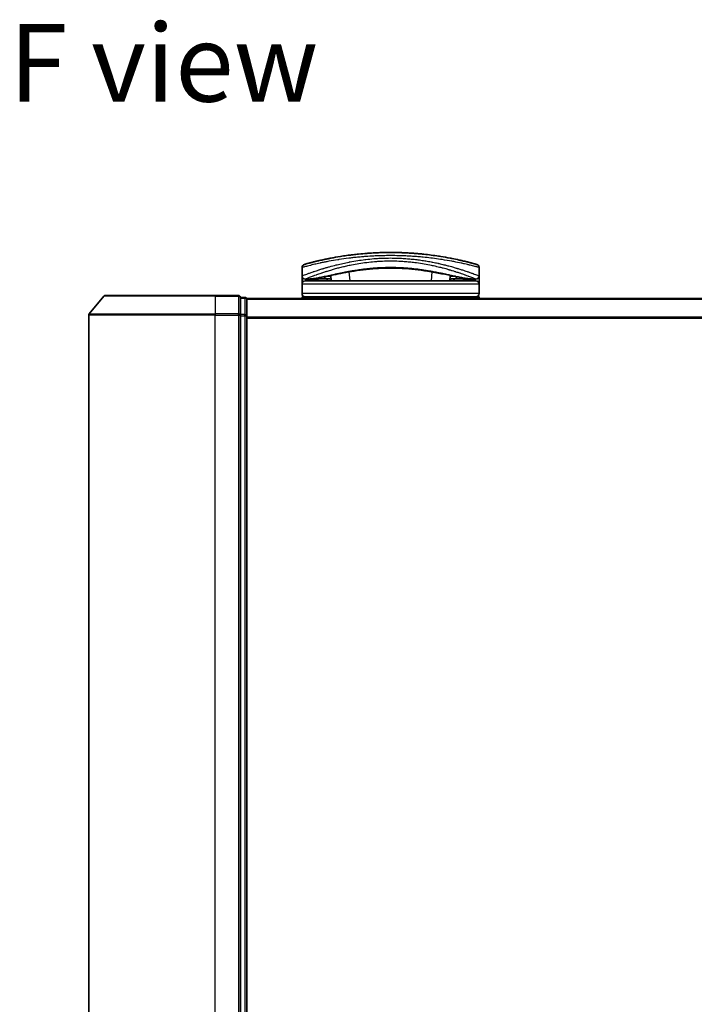
# Model space of a CAD drawing. Units: millimetres. Extents: x -1914 to 5369, y 28 to 1439.
# Drawn here: x 397 to 504, y 184 to 339 of the extents above; entities that cross this region are included whole.
import ezdxf

# ---------------------------------------------------------------- set-up
doc = ezdxf.new("R2010")
doc.units = ezdxf.units.MM
doc.header["$LTSCALE"] = 3.5
for name, color, linetype, lineweight in [('Symbol (ISO)', 7, 'Continuous', 18), ('Visible (ISO)', 7, 'Continuous', 35), ('Visible Narrow (ISO)', 7, 'Continuous', 25)]:
    doc.layers.add(name, color=color, linetype=linetype, lineweight=lineweight)
doc.styles.add('Note Text (TK)', font='txt')

msp = doc.modelspace()

# ---------------------------------------------------------------- linework, layer by layer
at = {"layer": 'Visible (ISO)'}
for p, q in [((450.3846, 300.7205), (450.3834, 300.7205)), ((461.0809, 300.7205), (461.0781, 300.7205)), ((463.4881, 301.4513), (463.4881, 301.4514)), ((441.7322, 298.8205), (441.7322, 300.1441)), ((446.209, 299.7286), (446.2089, 299.7293)), ((446.3584, 298.0205), (446.2825, 298.8889)), ((465.1819, 298.8891), (465.1059, 298.0205)), ((469.7322, 298.8205), (469.7322, 300.1441)), ((441.7322, 297.5205), (441.7322, 298.8205)), ((441.7322, 296.0205), (441.7322, 297.5205)), ((442.7356, 298.3205), (442.2322, 298.3205)), ((469.2322, 298.0205), (442.2322, 298.0205)), ((442.7356, 298.3205), (443.0251, 298.3205)), ((443.0251, 298.3205), (444.0403, 298.3205)), ((445.7077, 298.3514), (445.7135, 298.0205)), ((465.7566, 298.3514), (465.7509, 298.0205)), ((467.4241, 298.3205), (467.4241, 298.3205)), ((467.4241, 298.3205), (468.4393, 298.3205)), ((468.4393, 298.3205), (468.7288, 298.3205)), ((469.2322, 298.3205), (468.7288, 298.3205)), ((469.7322, 298.8205), (469.7322, 297.5205)), ((469.7322, 296.0205), (469.7322, 297.5205)), ((410.3922, 295.6126), (408.0517, 292.804)), ((410.6227, 295.7205), (427.9822, 295.7205)), ((431.6822, 295.7205), (427.9822, 295.7205)), ((432.6822, 295.4205), (431.9822, 295.4205)), ((431.9822, 295.3126), (431.9822, 295.4205)), ((431.9822, 295.3126), (431.9822, 292.6954)), ((432.9822, 295.1205), (432.9822, 295.2205)), ((582.9822, 295.2205), (432.9822, 295.2205)), ((432.9822, 292.5033), (432.9822, 295.1205)), ((441.7322, 295.2205), (441.7322, 295.5205)), ((469.7322, 295.5205), (441.7322, 295.5205)), ((469.7322, 295.2205), (469.7322, 295.5205)), ((431.9822, 292.6119), (431.9822, 292.6954)), ((407.9822, 292.6119), (407.9822, 121.8292)), ((431.9822, 292.5033), (431.9822, 292.6119)), ((431.9822, 292.5033), (431.9822, 121.9378)), ((432.9822, 121.9378), (432.9822, 292.5033))]:
    msp.add_line(p, q, dxfattribs=at)
for centre, radius, start, end in [((442.2322, 300.1441), 0.5, 105.824832, 180.000467), ((445.1635, 300.8787), 0.5, 20.308314, 20.327379), ((466.3008, 300.8787), 0.5, 159.672108, 159.681833), ((469.2322, 300.1441), 0.5, 0, 74.176109), ((445.7037, 299.7674), 0.5, 65.858888, 65.880054), ((465.7606, 299.7674), 0.5, 114.05976, 114.141479), ((442.2322, 298.8205), 0.5, 180.000589, 269.999059), ((442.2322, 297.5205), 0.5, 90, 180), ((469.2322, 298.8205), 0.5, 270.000092, 0), ((469.2322, 297.5205), 0.5, 0, 90), ((442.2322, 296.0205), 0.5, 180, 270), ((469.2322, 296.0205), 0.5, 270, 0), ((410.6227, 295.4205), 0.3, 90, 140.194429), ((431.6822, 295.4205), 0.3, 0, 90), ((432.6822, 295.1205), 0.3, 0, 90), ((408.2822, 292.6119), 0.3, 140.194429, 180)]:
    msp.add_arc(centre, radius, start, end, dxfattribs=at)
for centre, major_axis, ratio, start_param, end_param in [((442.2322, 297.9866), (-0.4946, -1.0501), 0.06995873, 1.63608525, 1.92722414), ((443.7598, 298.3496), (-1.0277, -0.029), 0.00221247, 0.08102054, 0.32450041), ((442.7858, 298.8214), (0.0109, -0.4999), 0.94640242, 6.26015722, 6.28222871), ((468.6787, 298.8214), (-0.0127, -0.4998), 0.94675601, 0.004351, 0.02640348), ((467.7047, 298.3496), (1.0275, -0.0289), 0.00221101, 5.95865345, 6.2021757), ((469.2322, 297.9866), (0.4946, -1.0501), 0.06995873, 4.35596117, 4.64710005)]:
    msp.add_ellipse(centre, major_axis=major_axis, ratio=ratio, start_param=start_param, end_param=end_param, dxfattribs=at)
for points, knots in [([(469.3685, 300.6251), (469.3685, 300.6251), (469.3159, 300.6401), (469.2118, 300.6692), (469.1821, 300.6775), (469.1482, 300.687), (469.1101, 300.6976), (469.0246, 300.7213), (468.918, 300.7507), (468.7904, 300.7852), (468.7601, 300.7934), (468.7286, 300.8019), (468.6959, 300.8107), (468.6261, 300.8294), (468.5509, 300.8494), (468.4707, 300.8705), (468.4577, 300.8739), (468.4446, 300.8774), (468.432, 300.8807), (468.4057, 300.8876), (468.385, 300.893), (468.3566, 300.9004), (468.3428, 300.904), (468.3285, 300.9077), (468.3142, 300.9115), (468.272, 300.9224), (468.228, 300.9338), (468.1822, 300.9456), (468.1209, 300.9613), (468.0578, 300.9774), (467.9937, 300.9936), (467.934, 301.0087), (467.8722, 301.0242), (467.8085, 301.04), (467.5938, 301.0934), (467.3568, 301.1509), (467.1042, 301.2098), (466.941, 301.2479), (466.7717, 301.2865), (466.5945, 301.3259), (466.5906, 301.3268), (466.5867, 301.3277), (466.5828, 301.3285), (466.2182, 301.4095), (465.8245, 301.4927), (465.404, 301.5755), (465.328, 301.5905), (465.2511, 301.6055), (465.1735, 301.6204), (464.6977, 301.7118), (464.1921, 301.8017), (463.6666, 301.8861), (463.5546, 301.9041), (463.4418, 301.9219), (463.3282, 301.9393), (462.9504, 301.9974), (462.5638, 302.0523), (462.1725, 302.1032), (461.7807, 302.1541), (461.3843, 302.2008), (460.9877, 302.2428), (460.9145, 302.2506), (460.8416, 302.2581), (460.7688, 302.2655), (460.5674, 302.2859), (460.3671, 302.305), (460.1657, 302.3229), (459.9398, 302.3431), (459.7153, 302.3616), (459.491, 302.3785), (459.4387, 302.3825), (459.3864, 302.3863), (459.3341, 302.3901), (459.0444, 302.4111), (458.7584, 302.4293), (458.4653, 302.4454), (458.4017, 302.4489), (458.3379, 302.4523), (458.274, 302.4556), (458.0472, 302.4672), (457.8186, 302.4773), (457.5884, 302.4859), (457.3999, 302.4929), (457.2106, 302.4989), (457.0196, 302.5039), (456.9173, 302.5065), (456.8144, 302.5089), (456.711, 302.5109), (456.4136, 302.5167), (456.1138, 302.52), (455.8176, 302.5205), (455.7871, 302.5205), (455.7567, 302.5205), (455.7264, 302.5205), (455.4597, 302.5205), (455.1958, 302.5184), (454.9266, 302.514), (454.7609, 302.5113), (454.5964, 302.5078), (454.4329, 302.5036), (454.3019, 302.5001), (454.1716, 302.4962), (454.0419, 302.4918), (453.7512, 302.4819), (453.464, 302.4696), (453.179, 302.455), (452.8831, 302.4398), (452.5897, 302.4221), (452.2974, 302.402), (452.1863, 302.3943), (452.075, 302.3862), (451.9636, 302.3778), (451.5386, 302.3456), (451.1118, 302.3078), (450.6848, 302.2644), (450.3991, 302.2354), (450.1134, 302.2039), (449.8282, 302.1699), (449.645, 302.1481), (449.4622, 302.1254), (449.2804, 302.1017), (448.9432, 302.0578), (448.6093, 302.0108), (448.282, 301.9615), (448.1153, 301.9364), (447.9501, 301.9106), (447.787, 301.8844), (447.2616, 301.7999), (446.7565, 301.7099), (446.2812, 301.6185), (446.2496, 301.6124), (446.2182, 301.6064), (446.1869, 301.6003), (445.9728, 301.5587), (445.7641, 301.5167), (445.5634, 301.475), (445.3189, 301.4243), (445.0848, 301.3738), (444.8618, 301.3241), (444.7228, 301.2932), (444.588, 301.2626), (444.4577, 301.2325), (444.2893, 301.1935), (444.1306, 301.1559), (443.9775, 301.1189), (443.8635, 301.0914), (443.754, 301.0645), (443.6496, 301.0385), (443.6157, 301.03), (443.5823, 301.0217), (443.5495, 301.0135), (443.4045, 300.9771), (443.2625, 300.9407), (443.1387, 300.9085), (443.125, 300.9049), (443.1113, 300.9013), (443.0982, 300.8979), (443.0722, 300.8911), (443.0496, 300.8852), (443.0245, 300.8786), (442.9742, 300.8654), (442.923, 300.8519), (442.8753, 300.8392), (442.8372, 300.8291), (442.8002, 300.8192), (442.7644, 300.8096), (442.616, 300.7697), (442.4893, 300.735), (442.3915, 300.7079), (442.3369, 300.6928), (442.29, 300.6797), (442.2506, 300.6687), (442.2466, 300.6676), (442.2427, 300.6665), (442.2389, 300.6654), (442.144, 300.6388), (442.0959, 300.6251), (442.0958, 300.6251)], [0.00000007, 0.00000007, 0.00000007, 0.00000007, 2.78305223, 2.78305223, 2.78305223, 3.57663997, 3.57663997, 3.57663997, 5.35417295, 5.35417295, 5.35417295, 5.77700256, 5.77700256, 5.77700256, 6.68019172, 6.68019172, 6.68019172, 6.82603257, 6.82603257, 6.82603257, 7.13170594, 7.13170594, 7.13170594, 7.28075432, 7.28075432, 7.28075432, 7.7209111, 7.7209111, 7.7209111, 8.31011627, 8.31011627, 8.31011627, 8.85913171, 8.85913171, 8.85913171, 10.71050414, 10.71050414, 10.71050414, 11.90648787, 11.90648787, 11.90648787, 11.9328006, 11.9328006, 11.9328006, 14.38805341, 14.38805341, 14.38805341, 14.83183178, 14.83183178, 14.83183178, 17.55165074, 17.55165074, 17.55165074, 18.13092656, 18.13092656, 18.13092656, 20.0567365, 20.0567365, 20.0567365, 21.9847852, 21.9847852, 21.9847852, 22.3405196, 22.3405196, 22.3405196, 23.32433748, 23.32433748, 23.32433748, 24.42800743, 24.42800743, 24.42800743, 24.68516437, 24.68516437, 24.68516437, 26.11045877, 26.11045877, 26.11045877, 26.419813, 26.419813, 26.419813, 27.51732687, 27.51732687, 27.51732687, 28.41585641, 28.41585641, 28.41585641, 28.89743826, 28.89743826, 28.89743826, 30.28240525, 30.28240525, 30.28240525, 30.42475829, 30.42475829, 30.42475829, 31.67480411, 31.67480411, 31.67480411, 32.44380194, 32.44380194, 32.44380194, 33.06008685, 33.06008685, 33.06008685, 34.44144705, 34.44144705, 34.44144705, 35.87555572, 35.87555572, 35.87555572, 36.42089233, 36.42089233, 36.42089233, 38.50145623, 38.50145623, 38.50145623, 39.89292768, 39.89292768, 39.89292768, 40.78670465, 40.78670465, 40.78670465, 42.44449509, 42.44449509, 42.44449509, 43.28934218, 43.28934218, 43.28934218, 46.0096164, 46.0096164, 46.0096164, 46.19019943, 46.19019943, 46.19019943, 47.4255201, 47.4255201, 47.4255201, 48.93110924, 48.93110924, 48.93110924, 49.86934691, 49.86934691, 49.86934691, 51.08158239, 51.08158239, 51.08158239, 51.98480225, 51.98480225, 51.98480225, 52.27814998, 52.27814998, 52.27814998, 53.57578994, 53.57578994, 53.57578994, 53.71963353, 53.71963353, 53.71963353, 54.00731677, 54.00731677, 54.00731677, 54.58234388, 54.58234388, 54.58234388, 55.04040576, 55.04040576, 55.04040576, 56.93628614, 56.93628614, 56.93628614, 57.99502194, 57.99502194, 57.99502194, 58.10159957, 58.10159957, 58.10159957, 60.74808174, 60.74808174, 60.74808174, 60.74808174]), ([(450.9122, 299.7154), (449.6616, 299.5464), (448.4967, 299.3323), (446.3556, 298.9086), (445.3779, 298.697), (443.8566, 298.4166), (443.2707, 298.3315), (442.7963, 298.3215)], [0, 0, 0, 0, 0.41482581, 0.41482581, 0.86376334, 0.86376334, 1.26330693, 1.26330693, 1.26330693, 1.26330693]), ([(460.5584, 299.7148), (459.3077, 299.8839), (457.9338, 300.0092), (455.3388, 300.0741), (454.0893, 300.0327), (452.2258, 299.8778), (451.5549, 299.8022), (450.9122, 299.7154)], [0, 0, 0, 0, 0.414941929, 0.414941929, 0.780936414, 0.780936414, 0.994127978, 0.994127978, 0.994127978, 0.994127978]), ([(468.6681, 298.3215), (467.954, 298.3365), (466.9665, 298.5247), (464.5508, 299.0173), (463.1551, 299.3146), (461.2592, 299.6155), (460.9125, 299.6669), (460.5584, 299.7148)], [0, 0, 0, 0, 0.6012613, 0.6012613, 1.14292146, 1.14292146, 1.2603913, 1.2603913, 1.2603913, 1.2603913]), ([(446.3321, 298.3211), (446.2086, 298.323), (446.0706, 298.3302), (445.808, 298.3456), (445.6803, 298.3535), (445.4592, 298.3633), (445.3605, 298.3659), (445.2119, 298.3652), (445.1547, 298.3634), (445.1067, 298.3604)], [0, 0, 0, 0, 0.042867818, 0.042867818, 0.079921107, 0.079921107, 0.110939147, 0.110939147, 0.1336706, 0.1336706, 0.1336706, 0.1336706]), ([(466.3576, 298.3604), (466.3052, 298.3636), (466.2414, 298.3656), (466.102, 298.3656), (466.0249, 298.3637), (465.8607, 298.3572), (465.7713, 298.3524), (465.5839, 298.3414), (465.484, 298.3353), (465.2996, 298.3258), (465.2131, 298.3223), (465.1322, 298.3211)], [0, 0, 0, 0, 0.024882236, 0.024882236, 0.049553715, 0.049553715, 0.076050861, 0.076050861, 0.105891317, 0.105891317, 0.133953608, 0.133953608, 0.133953608, 0.133953608])]:
    msp.add_open_spline(points, degree=3, knots=knots, dxfattribs=at)
for points in [[(458.2077, 302.4589), (458.638, 302.4375), (459.0626, 302.4108), (459.4766, 302.3796)], [(445.8067, 301.5249), (446.0122, 301.5665), (446.259, 301.6151), (446.5423, 301.668)], [(445.1067, 298.3604), (444.754, 298.3387), (444.4003, 298.3205), (444.0403, 298.3205)], [(466.1796, 298.0205), (466.1954, 298.0205), (466.2082, 298.0205), (466.2182, 298.0205)], [(467.4241, 298.3205), (467.064, 298.3205), (466.7104, 298.3387), (466.3576, 298.3604)]]:
    msp.add_open_spline(points, degree=3, dxfattribs=at)
at = {"layer": 'Visible Narrow (ISO)'}
for p, q in [((445.4174, 301.0103), (445.4174, 301.0102)), ((466.047, 301.0103), (466.047, 301.0103)), ((445.3762, 299.4695), (445.3761, 299.4704)), ((449.3334, 298.0205), (449.2081, 299.4526)), ((462.2563, 299.4528), (462.131, 298.0205)), ((463.0086, 300.3285), (463.0089, 300.3285)), ((468.9822, 299.1039), (468.9822, 299.1039)), ((469.7322, 297.5205), (441.7322, 297.5205)), ((442.4822, 298.4211), (442.4822, 298.4214)), ((442.6718, 298.4968), (442.672, 298.4969)), ((442.7274, 298.0205), (443.0905, 298.3205)), ((445.6616, 298.3539), (445.6674, 298.0205)), ((465.8027, 298.3539), (465.7969, 298.0205)), ((468.3739, 298.3205), (468.737, 298.0205)), ((468.7924, 298.4969), (468.7932, 298.4963)), ((468.9822, 298.4214), (468.9822, 298.421)), ((469.7322, 296.0205), (441.7322, 296.0205)), ((427.9822, 295.6126), (410.3922, 295.6126)), ((427.9822, 295.6126), (427.9822, 295.7205)), ((427.9822, 295.6126), (431.6822, 295.6126)), ((427.9822, 295.6126), (427.9822, 292.804)), ((431.6822, 295.6126), (431.6822, 295.7205)), ((431.6822, 295.6126), (431.6822, 292.804)), ((431.9822, 295.3126), (432.6822, 295.3126)), ((432.6822, 295.3126), (432.6822, 295.4205)), ((432.6822, 295.3126), (432.6822, 292.6954)), ((432.9822, 295.1126), (582.9822, 295.1126)), ((408.0517, 292.804), (427.9822, 292.804)), ((431.6822, 292.804), (427.9822, 292.804)), ((427.9822, 292.804), (427.9822, 292.6119)), ((431.6822, 292.6119), (431.6822, 292.804)), ((432.6822, 292.6954), (431.9822, 292.6954)), ((432.6822, 292.5033), (432.6822, 292.6954)), ((427.9822, 292.6119), (407.9822, 292.6119)), ((427.9822, 292.6119), (431.6822, 292.6119)), ((427.9822, 121.8292), (427.9822, 292.6119)), ((431.6822, 292.6119), (431.9822, 292.6119)), ((431.6822, 292.6119), (431.6822, 121.8292)), ((431.9822, 292.5033), (432.6822, 292.5033)), ((432.6822, 292.5033), (432.9822, 292.5033)), ((432.6822, 292.5033), (432.6822, 121.9378)), ((582.9822, 292.304), (432.9822, 292.304)), ((432.9822, 292.1119), (582.9822, 292.1119))]:
    msp.add_line(p, q, dxfattribs=at)
for centre, major_axis, ratio, start_param, end_param in [((445.1635, 300.8787), (-0.4999, -0.0087), 0.81305352, 3.55391135, 3.55431541), ((449.1221, 300.3652), (-0.0684, 0.4953), 0.01923262, 4.9341381, 4.93464976), ((462.3422, 300.3652), (0.0684, 0.4953), 0.0192323, 1.34852711, 1.34877926), ((466.3008, 300.8787), (-0.4999, 0.0087), 0.81305352, 5.87045175, 5.87065598), ((445.7037, 299.7674), (-0.1037, 0.4891), 0.69928806, 0.75298956, 0.7531292), ((450.6601, 301.007), (0.2664, -1.2891), 0.39768857, 5.93496955, 6.25551861), ((460.8107, 301.0065), (-0.2666, -1.2893), 0.39808314, 0.02768828, 0.34822708), ((465.7607, 299.7674), (0.1037, 0.4891), 0.69928848, 5.53006476, 5.53119523), ((467.7322, 299.306), (0.1241, 0.4843), 0.69577083, 5.13011769, 5.13219451), ((443.0251, 298.8205), (0, -0.5), 0.70710678, 0, 0.265783), ((444.0403, 298.8205), (0, -0.5), 0.70710678, 0, 0.87946526), ((445.076, 298.8595), (0.0307, -0.4991), 0.70643815, 0, 1.22921298), ((466.3883, 298.8595), (-0.0307, -0.4991), 0.70643814, 5.05358833, 6.2831893), ((467.4241, 298.8205), (0, -0.5), 0.70710678, 5.4034119, 6.28318541), ((468.4393, 298.8205), (0, -0.5), 0.70710678, 6.01690738, 6.28318531), ((431.6822, 295.4205), (0.3, 0), 0.6401844, 0, 1.57079633), ((432.6822, 295.1205), (0.3, 0), 0.6401844, 0, 1.57079633), ((431.6822, 292.6119), (0.3, 0), 0.6401844, 0, 1.57079633), ((432.6822, 292.5033), (0.3, 0), 0.6401844, 0, 1.57079633)]:
    msp.add_ellipse(centre, major_axis=major_axis, ratio=ratio, start_param=start_param, end_param=end_param, dxfattribs=at)
for points, knots in [([(455.7322, 302.0205), (455.4624, 302.0205), (455.1581, 302.0185), (454.8323, 302.0129), (454.682, 302.0104), (454.537, 302.0073), (454.3983, 302.0037), (454.2363, 301.9997), (454.083, 301.995), (453.9401, 301.9902), (453.7907, 301.9851), (453.6401, 301.9794), (453.4894, 301.973), (453.358, 301.9674), (453.2367, 301.9619), (453.1111, 301.9557), (453.0888, 301.9546), (453.0664, 301.9535), (453.0437, 301.9523), (452.6535, 301.9326), (452.2565, 301.908), (451.8632, 301.8792), (451.6804, 301.8659), (451.4984, 301.8516), (451.3182, 301.8366), (451.0616, 301.8152), (450.8059, 301.7921), (450.5502, 301.767), (450.5308, 301.7651), (450.5115, 301.7632), (450.4922, 301.7613), (450.2206, 301.7343), (449.9604, 301.7065), (449.6869, 301.6753), (449.4936, 301.6531), (449.3005, 301.63), (449.1084, 301.6059), (448.5861, 301.5403), (448.0708, 301.4676), (447.5751, 301.3907), (447.5097, 301.3806), (447.4448, 301.3704), (447.3801, 301.3601), (446.9026, 301.2842), (446.464, 301.2082), (446.0291, 301.1275), (446.0183, 301.1255), (446.0075, 301.1235), (445.9967, 301.1215), (445.7797, 301.0811), (445.5688, 301.0404), (445.3644, 300.9998), (445.1529, 300.9578), (444.9791, 300.9222), (444.7816, 300.8806), (444.711, 300.8658), (444.641, 300.8509), (444.5718, 300.8361), (444.2752, 300.7725), (443.9936, 300.7094), (443.7396, 300.6505), (443.5855, 300.6148), (443.4622, 300.5856), (443.3272, 300.5533), (443.3174, 300.5509), (443.3076, 300.5486), (443.2978, 300.5462), (442.9481, 300.4622), (442.6538, 300.3876), (442.4185, 300.3267), (442.1823, 300.2655), (442.0057, 300.2181), (441.891, 300.1871), (441.7853, 300.1586), (441.7322, 300.1441), (441.7322, 300.1441)], [0, 0, 0, 0, 1.26224709, 1.26224709, 1.26224709, 1.84439662, 1.84439662, 1.84439662, 2.52449417, 2.52449417, 2.52449417, 3.23556683, 3.23556683, 3.23556683, 3.85594958, 3.85594958, 3.85594958, 3.96586681, 3.96586681, 3.96586681, 5.86137503, 5.86137503, 5.86137503, 6.74238208, 6.74238208, 6.74238208, 7.99698599, 7.99698599, 7.99698599, 8.09185787, 8.09185787, 8.09185787, 9.42387095, 9.42387095, 9.42387095, 10.36564963, 10.36564963, 10.36564963, 12.92554302, 12.92554302, 12.92554302, 13.26289408, 13.26289408, 13.26289408, 15.75574916, 15.75574916, 15.75574916, 15.81765296, 15.81765296, 15.81765296, 17.06200735, 17.06200735, 17.06200735, 18.34963044, 18.34963044, 18.34963044, 18.80977047, 18.80977047, 18.80977047, 20.78125991, 20.78125991, 20.78125991, 21.97731076, 21.97731076, 21.97731076, 22.06371713, 22.06371713, 22.06371713, 25.12456066, 25.12456066, 25.12456066, 28.19727745, 28.19727745, 28.19727745, 31.02878322, 31.02878322, 31.02878322, 31.02878322]), ([(469.7322, 300.1441), (469.7321, 300.1441), (469.6783, 300.1589), (469.5713, 300.1877), (469.5422, 300.1956), (469.5091, 300.2045), (469.4721, 300.2144), (469.4143, 300.2298), (469.3471, 300.2477), (469.2704, 300.2679), (469.2001, 300.2864), (469.1243, 300.3063), (469.0416, 300.3277), (468.9415, 300.3537), (468.8313, 300.382), (468.7055, 300.4137), (468.5965, 300.4411), (468.4734, 300.4717), (468.3366, 300.505), (468.269, 300.5215), (468.2002, 300.5382), (468.1308, 300.5548), (468.0596, 300.5718), (467.9878, 300.5889), (467.9159, 300.6058), (467.7662, 300.6411), (467.6078, 300.6777), (467.4413, 300.7153), (467.2623, 300.7557), (467.0769, 300.7966), (466.8842, 300.8379), (466.5291, 300.914), (466.1498, 300.9916), (465.7357, 301.0709), (465.6337, 301.0904), (465.5302, 301.1099), (465.4253, 301.1294), (464.937, 301.2198), (464.4177, 301.3089), (463.8782, 301.3925), (463.8029, 301.4041), (463.7272, 301.4157), (463.6512, 301.4271), (463.233, 301.4901), (462.7848, 301.5521), (462.3442, 301.6073), (462.2654, 301.6172), (462.1869, 301.6269), (462.1089, 301.6363), (461.7074, 301.6848), (461.3054, 301.7287), (460.903, 301.7681), (460.7619, 301.7819), (460.6208, 301.7951), (460.4796, 301.8078), (460.1828, 301.8344), (459.8868, 301.8584), (459.5911, 301.88), (459.4627, 301.8893), (459.3344, 301.8982), (459.2061, 301.9066), (458.9173, 301.9256), (458.6292, 301.9422), (458.3415, 301.9563), (458.1896, 301.9637), (458.0581, 301.9697), (457.902, 301.976), (457.619, 301.9876), (457.3369, 301.9969), (457.0539, 302.004), (456.6177, 302.0149), (456.1794, 302.0205), (455.7322, 302.0205)], [0, 0, 0, 0, 2.84397732, 2.84397732, 2.84397732, 3.61854079, 3.61854079, 3.61854079, 4.82776389, 4.82776389, 4.82776389, 5.93644604, 5.93644604, 5.93644604, 7.27860933, 7.27860933, 7.27860933, 8.44094582, 8.44094582, 8.44094582, 9.0153527, 9.0153527, 9.0153527, 9.60328231, 9.60328231, 9.60328231, 10.82721683, 10.82721683, 10.82721683, 12.14231241, 12.14231241, 12.14231241, 14.56618581, 14.56618581, 14.56618581, 15.16288686, 15.16288686, 15.16288686, 17.94037751, 17.94037751, 17.94037751, 18.32795633, 18.32795633, 18.32795633, 20.45970501, 20.45970501, 20.45970501, 20.84084431, 20.84084431, 20.84084431, 22.80288073, 22.80288073, 22.80288073, 23.49062931, 23.49062931, 23.49062931, 24.93679397, 24.93679397, 24.93679397, 25.56443462, 25.56443462, 25.56443462, 26.97756286, 26.97756286, 26.97756286, 27.72377517, 27.72377517, 27.72377517, 29.07731725, 29.07731725, 29.07731725, 31.16362076, 31.16362076, 31.16362076, 31.16362076]), ([(441.7322, 298.8205), (441.7322, 298.8206), (441.7822, 298.84), (441.88, 298.8775), (441.909, 298.8886), (441.9424, 298.9014), (441.9803, 298.9158), (442.0686, 298.9495), (442.1803, 298.9917), (442.3131, 299.0412), (442.4318, 299.0854), (442.5674, 299.1355), (442.7173, 299.19), (442.7851, 299.2147), (442.8557, 299.2402), (442.9291, 299.2665), (443.0957, 299.3262), (443.2764, 299.39), (443.4706, 299.457), (443.524, 299.4755), (443.5786, 299.4942), (443.6342, 299.5132), (443.8645, 299.5917), (444.1128, 299.6744), (444.3709, 299.7578), (444.3888, 299.7635), (444.4067, 299.7693), (444.4246, 299.775), (444.6037, 299.8326), (444.7911, 299.8916), (444.984, 299.9509), (445.0463, 299.97), (445.1083, 299.9889), (445.1711, 300.0079), (445.2037, 300.0177), (445.2365, 300.0276), (445.2696, 300.0375), (445.3711, 300.068), (445.4632, 300.0953), (445.5713, 300.1268), (445.7372, 300.1753), (445.9105, 300.2248), (446.0911, 300.275), (446.4073, 300.3631), (446.7456, 300.4533), (447.1035, 300.5432), (447.1576, 300.5568), (447.2122, 300.5704), (447.2672, 300.5839), (447.5684, 300.6583), (447.8743, 300.73), (448.1825, 300.7983), (448.515, 300.872), (448.8502, 300.9416), (449.1848, 301.0062), (449.233, 301.0155), (449.2811, 301.0248), (449.3293, 301.0339), (449.7281, 301.1093), (450.1288, 301.1785), (450.539, 301.2419), (450.9051, 301.2984), (451.2789, 301.3505), (451.667, 301.3976), (451.7105, 301.4029), (451.7539, 301.4081), (451.7974, 301.4132), (452.2262, 301.4637), (452.6583, 301.5064), (453.0924, 301.5408), (453.286, 301.5562), (453.4799, 301.5699), (453.6741, 301.5819), (453.9187, 301.5971), (454.165, 301.6096), (454.413, 301.6195), (454.8483, 301.6368), (455.2885, 301.6458), (455.7322, 301.6458)], [0, 0, 0, 0, 2.7047589, 2.7047589, 2.7047589, 3.50788264, 3.50788264, 3.50788264, 5.37731943, 5.37731943, 5.37731943, 7.04724186, 7.04724186, 7.04724186, 7.80242155, 7.80242155, 7.80242155, 9.51756764, 9.51756764, 9.51756764, 9.98976858, 9.98976858, 9.98976858, 11.94478118, 11.94478118, 11.94478118, 12.07991162, 12.07991162, 12.07991162, 13.4298801, 13.4298801, 13.4298801, 13.86560704, 13.86560704, 13.86560704, 14.09184553, 14.09184553, 14.09184553, 14.78458922, 14.78458922, 14.78458922, 15.84828752, 15.84828752, 15.84828752, 17.71165198, 17.71165198, 17.71165198, 17.99347775, 17.99347775, 17.99347775, 19.53682819, 19.53682819, 19.53682819, 21.20236628, 21.20236628, 21.20236628, 21.44207088, 21.44207088, 21.44207088, 23.42513712, 23.42513712, 23.42513712, 25.19466298, 25.19466298, 25.19466298, 25.39264844, 25.39264844, 25.39264844, 27.34427131, 27.34427131, 27.34427131, 28.21467361, 28.21467361, 28.21467361, 29.31083913, 29.31083913, 29.31083913, 31.23468424, 31.23468424, 31.23468424, 31.23468424]), ([(442.2322, 298.3205), (442.2322, 298.3206), (442.2689, 298.3358), (442.3425, 298.3654), (442.3525, 298.3694), (442.3633, 298.3737), (442.3747, 298.3783), (442.4261, 298.3989), (442.4912, 298.4251), (442.5686, 298.4559), (442.6343, 298.482), (442.7091, 298.5117), (442.7927, 298.5445), (442.9581, 298.6095), (443.1578, 298.6869), (443.3863, 298.7731), (443.4427, 298.7944), (443.5008, 298.8162), (443.5606, 298.8385), (443.6879, 298.8858), (443.8195, 298.9342), (443.9603, 298.9852), (443.9953, 298.9979), (444.0306, 299.0106), (444.0663, 299.0235), (444.1778, 299.0635), (444.2924, 299.1043), (444.4115, 299.1459), (444.5291, 299.187), (444.6514, 299.2291), (444.7767, 299.2717), (444.8199, 299.2863), (444.8634, 299.3011), (444.9072, 299.3158), (445.0835, 299.3751), (445.2669, 299.4355), (445.4587, 299.497), (445.4879, 299.5063), (445.5178, 299.5159), (445.5482, 299.5255), (445.6141, 299.5464), (445.682, 299.5678), (445.7485, 299.5886), (445.9645, 299.6559), (446.1975, 299.7266), (446.4358, 299.7965), (446.5241, 299.8224), (446.613, 299.8482), (446.7019, 299.8736), (446.8097, 299.9044), (446.9126, 299.9333), (447.0221, 299.9635), (447.1511, 299.9991), (447.2808, 300.0342), (447.4115, 300.0687), (447.5112, 300.0951), (447.6115, 300.1212), (447.7125, 300.147), (447.9502, 300.2078), (448.1975, 300.2683), (448.4521, 300.3276), (448.5678, 300.3545), (448.685, 300.3812), (448.8035, 300.4076), (449.05, 300.4624), (449.3017, 300.5156), (449.558, 300.5667), (449.9372, 300.6422), (450.3267, 300.7131), (450.7245, 300.7778), (451.1213, 300.8424), (451.5265, 300.9008), (451.9379, 300.9518), (451.9591, 300.9544), (451.9802, 300.957), (452.0014, 300.9596), (452.3914, 301.0071), (452.787, 301.048), (453.1866, 301.0813), (453.4178, 301.1006), (453.6503, 301.1174), (453.8838, 301.1316), (454.0753, 301.1432), (454.2675, 301.1531), (454.4601, 301.1611), (454.8875, 301.179), (455.3172, 301.1879), (455.7469, 301.1877), (455.768, 301.1877), (455.7891, 301.1877), (455.8103, 301.1876), (456.2268, 301.1865), (456.6338, 301.177), (457.034, 301.1599), (457.3273, 301.1473), (457.6168, 301.1307), (457.9039, 301.1102), (458.0378, 301.1007), (458.1717, 301.0903), (458.3061, 301.079), (458.4456, 301.0672), (458.5855, 301.0544), (458.7261, 301.0406), (459.0023, 301.0135), (459.2788, 300.9827), (459.5552, 300.9482), (459.9627, 300.8973), (460.3639, 300.8392), (460.757, 300.775), (461.153, 300.7104), (461.5407, 300.6397), (461.9183, 300.5643), (462.2, 300.5081), (462.4761, 300.4493), (462.7459, 300.3886), (462.8378, 300.3679), (462.929, 300.347), (463.0193, 300.3259), (463.1774, 300.2891), (463.3329, 300.2517), (463.4849, 300.2141), (463.6791, 300.1661), (463.8687, 300.1176), (464.0553, 300.0682), (464.3224, 299.9976), (464.5833, 299.9254), (464.8412, 299.851), (464.9028, 299.8332), (464.9644, 299.8153), (465.0257, 299.7973), (465.1822, 299.7513), (465.3367, 299.705), (465.4854, 299.6596), (465.6348, 299.6141), (465.7739, 299.5707), (465.9098, 299.5275), (465.9635, 299.5105), (466.0168, 299.4934), (466.0698, 299.4763), (466.2596, 299.4152), (466.4412, 299.355), (466.6159, 299.296), (466.6377, 299.2886), (466.6595, 299.2812), (466.6812, 299.2739), (466.8281, 299.224), (466.9729, 299.174), (467.1089, 299.1262), (467.2063, 299.092), (467.3008, 299.0584), (467.393, 299.0253), (467.4456, 299.0064), (467.4975, 298.9876), (467.5488, 298.969), (467.6875, 298.9186), (467.8172, 298.8708), (467.9422, 298.8241), (467.9871, 298.8073), (468.0311, 298.7908), (468.074, 298.7746), (468.303, 298.6883), (468.503, 298.6107), (468.6689, 298.5456), (468.7618, 298.5091), (468.8441, 298.4765), (468.915, 298.4482), (468.983, 298.4211), (469.0415, 298.3976), (469.0883, 298.3788), (469.1046, 298.3723), (469.1195, 298.3663), (469.133, 298.3609), (469.1677, 298.3469), (469.1934, 298.3365), (469.2099, 298.3297), (469.2248, 298.3236), (469.2322, 298.3206), (469.2322, 298.3205)], [0.00000004, 0.00000004, 0.00000004, 0.00000004, 2.30156278, 2.30156278, 2.30156278, 2.61568679, 2.61568679, 2.61568679, 4.03022066, 4.03022066, 4.03022066, 5.23062164, 5.23062164, 5.23062164, 7.60869648, 7.60869648, 7.60869648, 8.19520095, 8.19520095, 8.19520095, 9.44298298, 9.44298298, 9.44298298, 9.75360008, 9.75360008, 9.75360008, 10.72421222, 10.72421222, 10.72421222, 11.68244826, 11.68244826, 11.68244826, 12.01282124, 12.01282124, 12.01282124, 13.34161672, 13.34161672, 13.34161672, 13.54379653, 13.54379653, 13.54379653, 13.98179585, 13.98179585, 13.98179585, 15.40322577, 15.40322577, 15.40322577, 15.92999336, 15.92999336, 15.92999336, 16.56861272, 16.56861272, 16.56861272, 17.32091727, 17.32091727, 17.32091727, 17.89490767, 17.89490767, 17.89490767, 19.24580992, 19.24580992, 19.24580992, 19.85982197, 19.85982197, 19.85982197, 21.13780242, 21.13780242, 21.13780242, 23.02838997, 23.02838997, 23.02838997, 24.91425689, 24.91425689, 24.91425689, 25.0111585, 25.0111585, 25.0111585, 26.79576862, 26.79576862, 26.79576862, 27.82807999, 27.82807999, 27.82807999, 28.67466988, 28.67466988, 28.67466988, 30.55267483, 30.55267483, 30.55267483, 30.64500148, 30.64500148, 30.64500148, 32.46549772, 32.46549772, 32.46549772, 33.79937934, 33.79937934, 33.79937934, 34.4215142, 34.4215142, 34.4215142, 35.06779704, 35.06779704, 35.06779704, 36.33754755, 36.33754755, 36.33754755, 38.2091882, 38.2091882, 38.2091882, 40.09505574, 40.09505574, 40.09505574, 41.50200796, 41.50200796, 41.50200796, 41.98090327, 41.98090327, 41.98090327, 42.81857863, 42.81857863, 42.81857863, 43.88911013, 43.88911013, 43.88911013, 45.42164298, 45.42164298, 45.42164298, 45.78777933, 45.78777933, 45.78777933, 46.72212408, 46.72212408, 46.72212408, 47.66087162, 47.66087162, 47.66087162, 48.03234767, 48.03234767, 48.03234767, 49.36100632, 49.36100632, 49.36100632, 49.5266883, 49.5266883, 49.5266883, 50.64621444, 50.64621444, 50.64621444, 51.44814889, 51.44814889, 51.44814889, 51.90624905, 51.90624905, 51.90624905, 53.1466807, 53.1466807, 53.1466807, 53.59267318, 53.59267318, 53.59267318, 55.97085295, 55.97085295, 55.97085295, 57.30307389, 57.30307389, 57.30307389, 58.58174731, 58.58174731, 58.58174731, 59.02601272, 59.02601272, 59.02601272, 60.1717263, 60.1717263, 60.1717263, 61.20543407, 61.20543407, 61.20543407, 61.20543407]), ([(455.7322, 301.6458), (455.7373, 301.6458), (455.7423, 301.6458), (455.7474, 301.6458), (456.0351, 301.6456), (456.323, 301.6417), (456.6107, 301.6341), (456.7718, 301.6299), (456.9272, 301.6246), (457.0822, 301.6183), (457.2143, 301.613), (457.3461, 301.6069), (457.4808, 301.5999), (457.7924, 301.5836), (458.0974, 301.5632), (458.4014, 301.5387), (458.6687, 301.5172), (458.9351, 301.4926), (459.2043, 301.4646), (459.3674, 301.4476), (459.5298, 301.4295), (459.691, 301.4104), (459.8171, 301.3955), (459.9423, 301.38), (460.0665, 301.364), (460.3644, 301.3255), (460.6554, 301.2839), (460.9431, 301.2392), (461.2049, 301.1986), (461.4639, 301.1554), (461.7225, 301.1095), (461.8636, 301.0844), (462.0041, 301.0587), (462.1474, 301.0315), (462.2397, 301.014), (462.3332, 300.9959), (462.4286, 300.9771), (462.689, 300.9256), (462.9675, 300.8673), (463.2064, 300.8148), (463.2343, 300.8087), (463.2619, 300.8026), (463.2892, 300.7966), (463.3837, 300.7756), (463.4751, 300.755), (463.5661, 300.7341), (463.8495, 300.6691), (464.1052, 300.6074), (464.3632, 300.5425), (464.4509, 300.5205), (464.5387, 300.4981), (464.6278, 300.4751), (464.7488, 300.4438), (464.848, 300.4177), (464.9672, 300.3858), (465.1003, 300.3502), (465.2361, 300.3132), (465.3704, 300.2758), (465.5728, 300.2195), (465.7716, 300.1625), (465.9551, 300.1087), (466.0552, 300.0793), (466.1595, 300.0482), (466.255, 300.0194), (466.2656, 300.0163), (466.2761, 300.0131), (466.2867, 300.0099), (466.3742, 299.9834), (466.4622, 299.9565), (466.5482, 299.93), (466.6534, 299.8975), (466.7317, 299.873), (466.8298, 299.842), (466.9169, 299.8144), (467.0025, 299.7871), (467.0867, 299.7599), (467.3472, 299.6759), (467.5938, 299.5938), (467.8249, 299.515), (467.8973, 299.4903), (467.9683, 299.4659), (468.0376, 299.4419), (468.213, 299.3812), (468.3782, 299.3228), (468.5311, 299.268), (468.6183, 299.2367), (468.7014, 299.2067), (468.7801, 299.178), (468.9158, 299.1285), (469.0392, 299.083), (469.1484, 299.0423), (469.291, 298.9891), (469.4094, 298.9443), (469.5009, 298.9094), (469.5312, 298.8978), (469.5586, 298.8873), (469.583, 298.878), (469.6816, 298.8401), (469.7321, 298.8206), (469.7322, 298.8205)], [0, 0, 0, 0, 0.02226469, 0.02226469, 0.02226469, 1.28211768, 1.28211768, 1.28211768, 1.98781122, 1.98781122, 1.98781122, 2.58896511, 2.58896511, 2.58896511, 3.97949714, 3.97949714, 3.97949714, 5.20216168, 5.20216168, 5.20216168, 5.94306618, 5.94306618, 5.94306618, 6.52297237, 6.52297237, 6.52297237, 7.91502, 7.91502, 7.91502, 9.18183028, 9.18183028, 9.18183028, 9.87259678, 9.87259678, 9.87259678, 10.31725209, 10.31725209, 10.31725209, 11.53004983, 11.53004983, 11.53004983, 11.67176305, 11.67176305, 11.67176305, 12.16146832, 12.16146832, 12.16146832, 13.68621959, 13.68621959, 13.68621959, 14.20433747, 14.20433747, 14.20433747, 14.90797185, 14.90797185, 14.90797185, 15.6932104, 15.6932104, 15.6932104, 16.87540389, 16.87540389, 16.87540389, 17.52024236, 17.52024236, 17.52024236, 17.59150173, 17.59150173, 17.59150173, 18.18162016, 18.18162016, 18.18162016, 18.90347372, 18.90347372, 18.90347372, 19.54413656, 19.54413656, 19.54413656, 21.52581721, 21.52581721, 21.52581721, 22.14742387, 22.14742387, 22.14742387, 23.71931762, 23.71931762, 23.71931762, 24.61498326, 24.61498326, 24.61498326, 26.15813629, 26.15813629, 26.15813629, 28.17452088, 28.17452088, 28.17452088, 28.84240474, 28.84240474, 28.84240474, 31.54173276, 31.54173276, 31.54173276, 31.54173276]), ([(450.7356, 299.759), (450.5708, 299.7353), (450.4073, 299.7107), (450.2453, 299.6854), (450.0499, 299.6548), (449.8565, 299.6233), (449.6655, 299.591), (449.4706, 299.558), (449.2781, 299.5242), (449.0883, 299.4898), (448.8945, 299.4547), (448.7036, 299.419), (448.5156, 299.3829), (448.4986, 299.3797), (448.4816, 299.3764), (448.4647, 299.3731), (448.2883, 299.3391), (448.1169, 299.3054), (447.9504, 299.2719), (447.7593, 299.2336), (447.5745, 299.1957), (447.3954, 299.1585), (447.3909, 299.1576), (447.3863, 299.1566), (447.3818, 299.1557), (447.2054, 299.119), (447.0306, 299.0822), (446.8578, 299.0455), (446.6984, 299.0116), (446.5405, 298.9778), (446.3844, 298.9443), (446.3722, 298.9416), (446.3601, 298.939), (446.348, 298.9364), (446.1802, 298.9004), (446.0218, 298.8663), (445.8712, 298.834), (445.7231, 298.8022), (445.5827, 298.7722), (445.4489, 298.7438), (445.4418, 298.7423), (445.4347, 298.7408), (445.4276, 298.7393), (445.2894, 298.7101), (445.1525, 298.6814), (445.0166, 298.6535), (444.8892, 298.6273), (444.7628, 298.6018), (444.6374, 298.5771), (444.6329, 298.5763), (444.6284, 298.5754), (444.6239, 298.5745), (444.5083, 298.5518), (444.3964, 298.5305), (444.2882, 298.5105), (444.1773, 298.4901), (444.0703, 298.4712), (443.9671, 298.4538), (443.8653, 298.4367), (443.7673, 298.4211), (443.6729, 298.4071), (443.6697, 298.4066), (443.6666, 298.4062), (443.6635, 298.4057), (443.5828, 298.3938), (443.4898, 298.381), (443.404, 298.3704), (443.35, 298.3638), (443.2987, 298.358), (443.2539, 298.3532), (443.2219, 298.3499), (443.1904, 298.3467), (443.1594, 298.3439), (443.0823, 298.3367), (443.0082, 298.3312), (442.9373, 298.3273), (442.8849, 298.3244), (442.8343, 298.3224), (442.7858, 298.3214)], [0.00000035, 0.00000035, 0.00000035, 0.00000035, 0.77881921, 0.77881921, 0.77881921, 1.71785002, 1.71785002, 1.71785002, 2.67625352, 2.67625352, 2.67625352, 3.65422579, 3.65422579, 3.65422579, 3.74271858, 3.74271858, 3.74271858, 4.66341492, 4.66341492, 4.66341492, 5.7194754, 5.7194754, 5.7194754, 5.74635955, 5.74635955, 5.74635955, 6.78849543, 6.78849543, 6.78849543, 7.75000052, 7.75000052, 7.75000052, 7.82512722, 7.82512722, 7.82512722, 8.86696956, 8.86696956, 8.86696956, 9.89190741, 9.89190741, 9.89190741, 9.94628208, 9.94628208, 9.94628208, 11.00524069, 11.00524069, 11.00524069, 11.99813222, 11.99813222, 11.99813222, 12.03381429, 12.03381429, 12.03381429, 12.94972135, 12.94972135, 12.94972135, 13.88837845, 13.88837845, 13.88837845, 14.81465692, 14.81465692, 14.81465692, 14.8455023, 14.8455023, 14.8455023, 15.63952961, 15.63952961, 15.63952961, 16.13993581, 16.13993581, 16.13993581, 16.49722695, 16.49722695, 16.49722695, 17.38608215, 17.38608215, 17.38608215, 18.04400134, 18.04400134, 18.04400134, 18.04400134]), ([(445.8303, 298.7963), (445.8393, 298.7945), (445.8482, 298.7928), (445.8572, 298.7911), (445.8733, 298.788), (445.8894, 298.785), (445.9053, 298.7822), (445.9213, 298.7794), (445.937, 298.7767), (445.9525, 298.7743), (445.968, 298.7719), (445.9833, 298.7697), (445.9982, 298.7677), (446.0131, 298.7658), (446.0277, 298.7642), (446.0419, 298.7629), (446.056, 298.7616), (446.0697, 298.7607), (446.0828, 298.7602), (446.096, 298.7596), (446.1087, 298.7594), (446.1209, 298.7597), (446.1331, 298.76), (446.1447, 298.7607), (446.1557, 298.7618), (446.1667, 298.7629), (446.1771, 298.7645), (446.1869, 298.7666), (446.1967, 298.7687), (446.2058, 298.7713), (446.2141, 298.7743), (446.2226, 298.7774), (446.2304, 298.781), (446.2373, 298.785), (446.2444, 298.7891), (446.2506, 298.7937), (446.2561, 298.7987), (446.2616, 298.8038), (446.2663, 298.8094), (446.2702, 298.8154), (446.2742, 298.8216), (446.2773, 298.8282), (446.2795, 298.8352), (446.2818, 298.8423), (446.2832, 298.8499), (446.2838, 298.8578), (446.2842, 298.8639), (446.2841, 298.8701), (446.2835, 298.8766)], [0.61394911, 0.61394911, 0.61394911, 0.61394911, 0.65276161, 0.65276161, 0.65276161, 0.72318964, 0.72318964, 0.72318964, 0.79367918, 0.79367918, 0.79367918, 0.86406625, 0.86406625, 0.86406625, 0.93455211, 0.93455211, 0.93455211, 1.00450237, 1.00450237, 1.00450237, 1.07517601, 1.07517601, 1.07517601, 1.14632951, 1.14632951, 1.14632951, 1.21807497, 1.21807497, 1.21807497, 1.29056251, 1.29056251, 1.29056251, 1.36396137, 1.36396137, 1.36396137, 1.43845547, 1.43845547, 1.43845547, 1.51416705, 1.51416705, 1.51416705, 1.59127186, 1.59127186, 1.59127186, 1.66980981, 1.66980981, 1.66980981, 1.72949299, 1.72949299, 1.72949299, 1.72949299]), ([(460.7352, 299.7584), (460.5487, 299.7853), (460.3603, 299.8113), (460.1702, 299.836), (459.9835, 299.8603), (459.7952, 299.8834), (459.6056, 299.9052), (459.4616, 299.9218), (459.3169, 299.9376), (459.1716, 299.9526), (459.1287, 299.957), (459.0858, 299.9614), (459.0428, 299.9657), (458.8574, 299.9841), (458.6705, 300.0013), (458.4825, 300.017), (458.2977, 300.0324), (458.1119, 300.0465), (457.9254, 300.059), (457.7414, 300.0714), (457.5568, 300.0823), (457.3718, 300.0917), (457.1888, 300.101), (457.0055, 300.1088), (456.8222, 300.115), (456.6402, 300.1212), (456.4583, 300.1259), (456.2768, 300.129), (456.1913, 300.1304), (456.1059, 300.1316), (456.0206, 300.1323), (455.9257, 300.1332), (455.8307, 300.1336), (455.7357, 300.1336), (455.5554, 300.1336), (455.375, 300.1321), (455.1946, 300.1291), (455.0127, 300.126), (454.8308, 300.1213), (454.6491, 300.1152), (454.4656, 300.109), (454.2824, 300.1012), (454.0994, 300.092), (453.954, 300.0846), (453.8087, 300.0763), (453.6637, 300.0671), (453.6245, 300.0646), (453.5853, 300.062), (453.5459, 300.0594), (453.3626, 300.0471), (453.1766, 300.0331), (452.9887, 300.0174), (452.817, 300.003), (452.6438, 299.9873), (452.4696, 299.9702), (452.4558, 299.9688), (452.4421, 299.9675), (452.4284, 299.9661), (452.2372, 299.9471), (452.0493, 299.9269), (451.8655, 299.9058), (451.673, 299.8836), (451.485, 299.8605), (451.3019, 299.8367), (451.1113, 299.812), (450.9225, 299.786), (450.7356, 299.759)], [0.00000002, 0.00000002, 0.00000002, 0.00000002, 0.83582084, 0.83582084, 0.83582084, 1.65695847, 1.65695847, 1.65695847, 2.28052706, 2.28052706, 2.28052706, 2.46437465, 2.46437465, 2.46437465, 3.25708468, 3.25708468, 3.25708468, 4.03630331, 4.03630331, 4.03630331, 4.80474948, 4.80474948, 4.80474948, 5.56516744, 5.56516744, 5.56516744, 6.32024037, 6.32024037, 6.32024037, 6.67589968, 6.67589968, 6.67589968, 7.07186906, 7.07186906, 7.07186906, 7.82346722, 7.82346722, 7.82346722, 8.58161873, 8.58161873, 8.58161873, 9.34731753, 9.34731753, 9.34731753, 9.9563544, 9.9563544, 9.9563544, 10.12076678, 10.12076678, 10.12076678, 10.88564249, 10.88564249, 10.88564249, 11.58446065, 11.58446065, 11.58446065, 11.6396141, 11.6396141, 11.6396141, 12.40823172, 12.40823172, 12.40823172, 13.21256691, 13.21256691, 13.21256691, 14.05000292, 14.05000292, 14.05000292, 14.05000292]), ([(468.6785, 298.3214), (468.6322, 298.3224), (468.5828, 298.3243), (468.5316, 298.327), (468.4705, 298.3303), (468.4069, 298.3349), (468.3431, 298.3404), (468.3321, 298.3414), (468.3211, 298.3424), (468.31, 298.3434), (468.2326, 298.3505), (468.1512, 298.3593), (468.066, 298.3697), (467.9803, 298.3802), (467.8908, 298.3924), (467.7981, 298.4061), (467.7054, 298.4198), (467.6095, 298.435), (467.511, 298.4515), (467.509, 298.4519), (467.5069, 298.4522), (467.5049, 298.4526), (467.404, 298.4695), (467.2973, 298.4883), (467.1846, 298.5091), (467.0741, 298.5294), (466.9579, 298.5516), (466.8358, 298.5756), (466.8151, 298.5796), (466.7942, 298.5838), (466.7731, 298.5879), (466.6694, 298.6085), (466.5639, 298.6299), (466.457, 298.6518), (466.3221, 298.6795), (466.185, 298.7082), (466.0466, 298.7375), (466.0048, 298.7463), (465.9629, 298.7552), (465.9209, 298.7641), (465.8161, 298.7864), (465.7103, 298.8091), (465.6035, 298.832), (465.4469, 298.8656), (465.2881, 298.8998), (465.1273, 298.9344), (465.0845, 298.9435), (465.0417, 298.9527), (464.9986, 298.962), (464.8755, 298.9884), (464.7487, 299.0155), (464.618, 299.0433), (464.4459, 299.0799), (464.267, 299.1177), (464.0807, 299.1564), (464.0458, 299.1636), (464.0106, 299.1709), (463.9752, 299.1783), (463.8286, 299.2086), (463.6787, 299.2392), (463.526, 299.2698), (463.3411, 299.307), (463.1522, 299.3442), (462.9609, 299.3809), (462.8177, 299.4084), (462.6732, 299.4356), (462.528, 299.4623), (462.4816, 299.4709), (462.4351, 299.4794), (462.3884, 299.4878), (462.1986, 299.5223), (462.0062, 299.5561), (461.8112, 299.5892), (461.6202, 299.6216), (461.4269, 299.6531), (461.2315, 299.6837), (461.0675, 299.7094), (460.902, 299.7343), (460.7352, 299.7584)], [0, 0, 0, 0, 0.62790799, 0.62790799, 0.62790799, 1.3775555, 1.3775555, 1.3775555, 1.50636582, 1.50636582, 1.50636582, 2.40048168, 2.40048168, 2.40048168, 3.29963776, 3.29963776, 3.29963776, 4.19856243, 4.19856243, 4.19856243, 4.217229, 4.217229, 4.217229, 5.13597882, 5.13597882, 5.13597882, 6.03689921, 6.03689921, 6.03689921, 6.18989381, 6.18989381, 6.18989381, 6.94357054, 6.94357054, 6.94357054, 7.89421136, 7.89421136, 7.89421136, 8.18122519, 8.18122519, 8.18122519, 8.89744359, 8.89744359, 8.89744359, 9.94866731, 9.94866731, 9.94866731, 10.22791777, 10.22791777, 10.22791777, 11.02675722, 11.02675722, 11.02675722, 12.07764059, 12.07764059, 12.07764059, 12.27461035, 12.27461035, 12.27461035, 13.08882017, 13.08882017, 13.08882017, 14.07514814, 14.07514814, 14.07514814, 14.81330689, 14.81330689, 14.81330689, 15.04890944, 15.04890944, 15.04890944, 16.00683797, 16.00683797, 16.00683797, 16.94533253, 16.94533253, 16.94533253, 17.73318975, 17.73318975, 17.73318975, 17.73318975]), ([(465.1808, 298.8766), (465.1805, 298.8726), (465.1803, 298.8687), (465.1803, 298.8649), (465.1804, 298.8568), (465.1813, 298.849), (465.183, 298.8417), (465.1848, 298.8345), (465.1873, 298.8277), (465.1907, 298.8213), (465.194, 298.8151), (465.1982, 298.8092), (465.2032, 298.8038), (465.2081, 298.7985), (465.2137, 298.7937), (465.2202, 298.7893), (465.2266, 298.785), (465.2337, 298.7811), (465.2416, 298.7778), (465.2497, 298.7743), (465.2586, 298.7713), (465.2683, 298.7688), (465.277, 298.7666), (465.2865, 298.7647), (465.2965, 298.7633), (465.3069, 298.7618), (465.3179, 298.7608), (465.3295, 298.7602), (465.3411, 298.7596), (465.3532, 298.7595), (465.3659, 298.7597), (465.3785, 298.7599), (465.3917, 298.7605), (465.4053, 298.7615), (465.4189, 298.7625), (465.4329, 298.7638), (465.4473, 298.7655), (465.4617, 298.7671), (465.4765, 298.769), (465.4916, 298.7712), (465.5021, 298.7728), (465.5127, 298.7744), (465.5235, 298.7762), (465.5282, 298.7769), (465.5329, 298.7777), (465.5375, 298.7785), (465.5531, 298.7811), (465.5689, 298.7839), (465.5847, 298.7869), (465.6006, 298.7898), (465.6166, 298.7929), (465.6326, 298.796), (465.6332, 298.7961), (465.6339, 298.7962), (465.6345, 298.7964)], [0.00000064, 0.00000064, 0.00000064, 0.00000064, 0.03629564, 0.03629564, 0.03629564, 0.11327329, 0.11327329, 0.11327329, 0.18902385, 0.18902385, 0.18902385, 0.26363082, 0.26363082, 0.26363082, 0.33717407, 0.33717407, 0.33717407, 0.40982243, 0.40982243, 0.40982243, 0.48472589, 0.48472589, 0.48472589, 0.55281618, 0.55281618, 0.55281618, 0.62292813, 0.62292813, 0.62292813, 0.69237622, 0.69237622, 0.69237622, 0.76139601, 0.76139601, 0.76139601, 0.83016107, 0.83016107, 0.83016107, 0.89877943, 0.89877943, 0.89877943, 0.94665159, 0.94665159, 0.94665159, 0.96730382, 0.96730382, 0.96730382, 1.03583112, 1.03583112, 1.03583112, 1.10423048, 1.10423048, 1.10423048, 1.10696277, 1.10696277, 1.10696277, 1.10696277])]:
    msp.add_open_spline(points, degree=3, knots=knots, dxfattribs=at)
for points in [[(452.4314, 301.0089), (452.4304, 301.0088), (452.4295, 301.0088), (452.4285, 301.0087)], [(448.4569, 300.3288), (448.4573, 300.3288), (448.4577, 300.3289), (448.4582, 300.329)]]:
    msp.add_open_spline(points, degree=3, dxfattribs=at)

# ---------------------------------------------------------------- texts
at = {"layer": 'Symbol (ISO)', "color": 7, "insert": (395.382, 332.4929), "char_height": 12.25, "attachment_point": 4, "line_spacing_factor": 1.5, "style": 'Note Text (TK)'}
msp.add_mtext('\\fMS PGothic|b0|i0;{\\H12.2500;F view}', dxfattribs=at)

doc.saveas('drawing.dxf')
